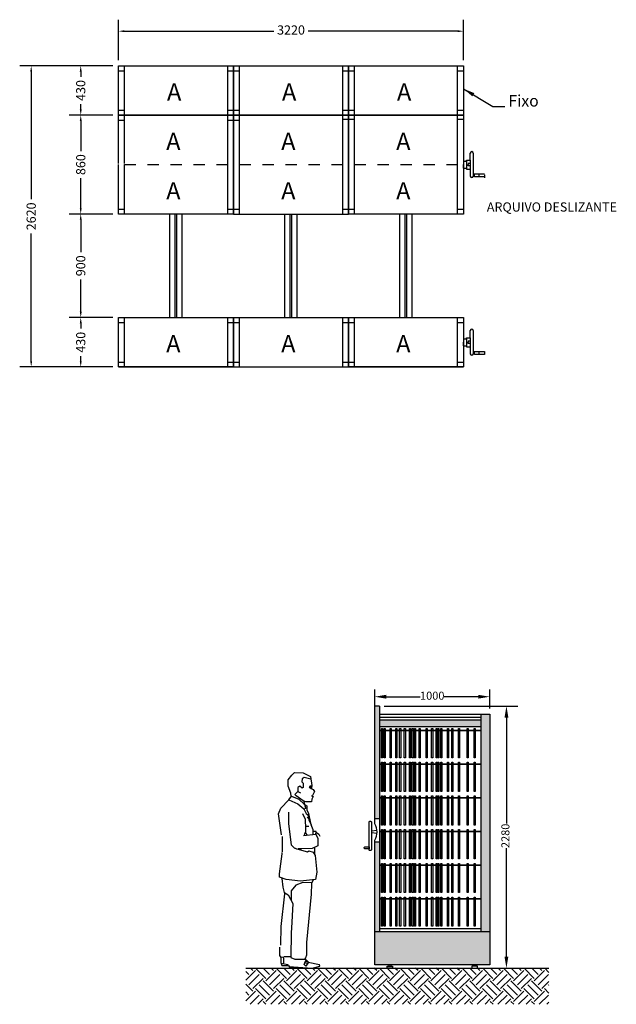
# Model space of a CAD drawing. Units: millimetres. Extents: x 216 to 399, y 44 to 110.
# Drawn here: x 394 to 399, y 53 to 62 of the extents above; entities that cross this region are included whole.
import ezdxf
from ezdxf.enums import TextEntityAlignment as Align

# ---------------------------------------------------------------- set-up
doc = ezdxf.new("R2010")
doc.units = ezdxf.units.MM
doc.header["$LTSCALE"] = 0.1
doc.linetypes.add('HIDDEN', pattern=[0.375, 0.25, -0.125])
for name, color, linetype in [('8', 9, 'Continuous'), ('ARQ-BASE 3 ANDAR', 8, 'Continuous'), ('arq-paredes', 4, 'Continuous'), ('BASE', 8, 'Continuous'), ('divisórias', 2, 'Continuous'), ('LAYOUT-IMPORTAÇÃO', 10, 'Continuous'), ('MET_SUP_CONTORNO', 160, 'Continuous')]:
    doc.layers.add(name, color=color, linetype=linetype)
doc.styles.add('Arial', font='arial.ttf')
doc.dimstyles.new('COTAS', dxfattribs={"dimtxt": 0.2, "dimasz": 0.1, "dimexe": 0.1, "dimexo": 0.05, "dimgap": 0.03, "dimtad": 0, "dimzin": 0, "dimdsep": 46, "dimtxsty": 'Arial', "dimblk": 'ARCHTICK', "dimcen": 0.05, "dimclrd": 256, "dimclre": 256, "dimclrt": 256, "dimadec": 0, "dimazin": 0, "dimtfac": 1, "dimtofl": 0, "dimtmove": 0, "dimatfit": 3, "dimfxl": 0, "dimtolj": 1, "dimtzin": 0, "dimarcsym": 0})
doc.dimstyles.new('ESC 1-10', dxfattribs={"dimtxt": 0.08, "dimasz": 0.05, "dimexe": 0.1, "dimexo": 0.05, "dimgap": 0.03, "dimtad": 0, "dimdec": 0, "dimlfac": 1000, "dimzin": 0, "dimdsep": 46, "dimtxsty": 'Arial', "dimcen": 0.05, "dimclrd": 256, "dimclre": 256, "dimclrt": 256, "dimadec": 0, "dimazin": 0, "dimtfac": 1, "dimtdec": 0, "dimtofl": 0, "dimtmove": 0, "dimatfit": 3, "dimfxl": 0, "dimtolj": 1, "dimtzin": 0, "dimarcsym": 0})

# ---------------------------------------------------------------- blocks, each defined once
blk = doc.blocks.new('_ArchTick')
at = {"color": 0, "linetype": 'ByBlock', "const_width": 0.15}
blk.add_lwpolyline([(-0.5, -0.5), (0.5, 0.5)], dxfattribs=at)
blk = doc.blocks.new('*D23')
at = {"linetype": 'ByBlock', "lineweight": -2}
for p, q in [((394.4809, 61.6101), (393.6712, 61.6101)), ((393.7712, 61.5601), (393.7712, 60.4501)), ((393.7712, 59.0401), (393.7712, 60.1501)), ((394.4809, 58.9901), (393.6712, 58.9901))]:
    blk.add_line(p, q, dxfattribs=at)
at = {"linetype": 'ByBlock'}
for points in [[(393.7628, 61.5601), (393.7795, 61.5601), (393.7712, 61.6101)], [(393.7628, 59.0401), (393.7795, 59.0401), (393.7712, 58.9901)]]:
    blk.add_solid(points, dxfattribs=at)
at = {"layer": 'Defpoints', "color": 0, "linetype": 'ByBlock'}
for p in [(394.5309, 61.6101), (393.7712, 58.9901), (394.5309, 58.9901)]:
    blk.add_point(p, dxfattribs=at)
at = {"linetype": 'ByBlock', "insert": (393.7712, 60.3001), "char_height": 0.08, "attachment_point": 5, "rotation": 90, "style": 'Arial'}
blk.add_mtext('\\A1;2620', dxfattribs=at)
blk = doc.blocks.new('*D24')
at = {"linetype": 'ByBlock', "lineweight": -2}
for p, q in [((394.4809, 59.4201), (394.102, 59.4201)), ((394.202, 59.3701), (394.202, 59.325)), ((394.202, 59.0401), (394.202, 59.0853)), ((394.4809, 58.9901), (394.102, 58.9901))]:
    blk.add_line(p, q, dxfattribs=at)
at = {"linetype": 'ByBlock'}
for points in [[(394.1937, 59.3701), (394.2104, 59.3701), (394.202, 59.4201)], [(394.1937, 59.0401), (394.2104, 59.0401), (394.202, 58.9901)]]:
    blk.add_solid(points, dxfattribs=at)
at = {"layer": 'Defpoints', "color": 0, "linetype": 'ByBlock'}
for p in [(394.202, 59.4201), (394.5309, 59.4201), (394.5309, 58.9901)]:
    blk.add_point(p, dxfattribs=at)
at = {"linetype": 'ByBlock', "insert": (394.202, 59.2051), "char_height": 0.08, "attachment_point": 5, "rotation": 90, "style": 'Arial'}
blk.add_mtext('\\A1;430', dxfattribs=at)
blk = doc.blocks.new('*D25')
at = {"linetype": 'ByBlock', "lineweight": -2}
for p, q in [((394.4809, 60.3201), (394.102, 60.3201)), ((394.202, 60.2701), (394.202, 59.9884)), ((394.202, 59.4701), (394.202, 59.7519)), ((394.4809, 59.4201), (394.102, 59.4201))]:
    blk.add_line(p, q, dxfattribs=at)
at = {"linetype": 'ByBlock'}
for points in [[(394.1937, 60.2701), (394.2104, 60.2701), (394.202, 60.3201)], [(394.1937, 59.4701), (394.2104, 59.4701), (394.202, 59.4201)]]:
    blk.add_solid(points, dxfattribs=at)
at = {"layer": 'Defpoints', "color": 0, "linetype": 'ByBlock'}
for p in [(394.202, 60.3201), (394.5309, 60.3201), (394.5309, 59.4201)]:
    blk.add_point(p, dxfattribs=at)
at = {"linetype": 'ByBlock', "insert": (394.202, 59.8701), "char_height": 0.08, "attachment_point": 5, "rotation": 90, "style": 'Arial'}
blk.add_mtext('\\A1;900', dxfattribs=at)
blk = doc.blocks.new('*D26')
at = {"linetype": 'ByBlock', "lineweight": -2}
for p, q in [((394.4809, 61.1801), (394.102, 61.1801)), ((394.202, 61.1301), (394.202, 60.8684)), ((394.202, 60.3701), (394.202, 60.6318)), ((394.4809, 60.3201), (394.102, 60.3201))]:
    blk.add_line(p, q, dxfattribs=at)
at = {"linetype": 'ByBlock'}
for points in [[(394.1937, 61.1301), (394.2104, 61.1301), (394.202, 61.1801)], [(394.1937, 60.3701), (394.2104, 60.3701), (394.202, 60.3201)]]:
    blk.add_solid(points, dxfattribs=at)
at = {"layer": 'Defpoints', "color": 0, "linetype": 'ByBlock'}
for p in [(394.202, 61.1801), (394.5309, 61.1801), (394.5309, 60.3201)]:
    blk.add_point(p, dxfattribs=at)
at = {"linetype": 'ByBlock', "insert": (394.202, 60.7501), "char_height": 0.08, "attachment_point": 5, "rotation": 90, "style": 'Arial'}
blk.add_mtext('\\A1;860', dxfattribs=at)
blk = doc.blocks.new('*D27')
at = {"linetype": 'ByBlock', "lineweight": -2}
for p, q in [((394.4809, 61.6101), (394.102, 61.6101)), ((394.202, 61.5601), (394.202, 61.515)), ((394.202, 61.2301), (394.202, 61.2753)), ((394.4809, 61.1801), (394.102, 61.1801))]:
    blk.add_line(p, q, dxfattribs=at)
at = {"linetype": 'ByBlock'}
for points in [[(394.1937, 61.5601), (394.2104, 61.5601), (394.202, 61.6101)], [(394.1937, 61.2301), (394.2104, 61.2301), (394.202, 61.1801)]]:
    blk.add_solid(points, dxfattribs=at)
at = {"layer": 'Defpoints', "color": 0, "linetype": 'ByBlock'}
for p in [(394.202, 61.6101), (394.5309, 61.6101), (394.5309, 61.1801)]:
    blk.add_point(p, dxfattribs=at)
at = {"linetype": 'ByBlock', "insert": (394.202, 61.3951), "char_height": 0.08, "attachment_point": 5, "rotation": 90, "style": 'Arial'}
blk.add_mtext('\\A1;430', dxfattribs=at)

msp = doc.modelspace()

# ---------------------------------------------------------------- hatches: boundary and pattern name
h = msp.add_hatch(color=42)
h.paths.add_polyline_path([(397.7592, 55.9703), (397.6824, 55.9703), (397.6824, 54.0807), (397.7592, 54.0807)])
h.paths.add_polyline_path([(397.6824, 55.9199), (396.8011, 55.9199), (396.8011, 55.8633), (397.6824, 55.8633)])
h.paths.add_polyline_path([(397.7592, 54.0807), (396.7592, 54.0807), (396.7592, 53.7902), (397.7592, 53.7902)])
h.paths.add_polyline_path([(396.8011, 54.8586), (396.7592, 54.8586), (396.7592, 54.0807), (396.8011, 54.0807)])
h.paths.add_polyline_path([(396.8011, 56.041), (396.7592, 56.041), (396.7592, 56.0203), (396.7592, 55.0614), (396.8011, 55.0614)])
h = msp.add_hatch()
h.set_pattern_fill('EARTH', color=256, scale=0.02, angle=45, style=0)
h.set_pattern_definition([(45, (-374.08887, -347.65537), (1e-17, 0.179605122), [0.127, -0.127]), (45, (-374.12255, -347.6217), (1e-17, 0.179605122), [0.127, -0.127]), (45, (-374.15623, -347.58802), (1e-17, 0.179605122), [0.127, -0.127]), (135, (-374.15623, -347.56557), (-0.179605122, 1e-17), [0.127, -0.127]), (135, (-374.12255, -347.5319), (-0.179605122, 1e-17), [0.127, -0.127]), (135, (-374.08887, -347.49822), (-0.179605122, 1e-17), [0.127, -0.127])])
h.paths.add_polyline_path([(398.2744, 53.761), (396.2135, 53.761), (396.2135, 53.761), (396.2135, 53.761), (395.6379, 53.761), (395.6379, 53.4465), (398.2744, 53.4465)])

# ---------------------------------------------------------------- linework, layer by layer
at = {"linetype": 'ByBlock'}
for p, q in [((394.5309, 61.6601), (394.5309, 62.0108)), ((397.5309, 61.6601), (397.5309, 62.0108)), ((394.5809, 61.9108), (395.8816, 61.9108)), ((397.4809, 61.9108), (396.1802, 61.9108))]:
    msp.add_line(p, q, dxfattribs=at)
for p, q in [((396.7592, 56.0203), (396.7592, 56.1841)), ((397.7592, 56.0203), (397.7592, 56.1841)), ((396.8592, 56.1218), (397.1553, 56.1218)), ((397.6592, 56.1218), (397.3632, 56.1218)), ((396.8414, 56.041), (398.0043, 56.041)), ((397.9043, 55.941), (397.9043, 55.0194)), ((397.9043, 53.861), (397.9043, 54.8043)), ((396.1805, 53.8117), (396.2781, 53.7939)), ((397.784, 53.761), (398.0043, 53.761))]:
    msp.add_line(p, q)
for points in [[(394.5809, 61.9191), (394.5809, 61.9024), (394.5309, 61.9108)], [(397.4809, 61.9191), (397.4809, 61.9024), (397.5309, 61.9108)]]:
    msp.add_solid(points, dxfattribs=at)
for points in [[(396.8592, 56.1385), (396.8592, 56.1052), (396.7592, 56.1218)], [(397.6592, 56.1385), (397.6592, 56.1052), (397.7592, 56.1218)], [(397.8877, 55.941), (397.921, 55.941), (397.9043, 56.041)], [(397.8877, 53.861), (397.921, 53.861), (397.9043, 53.761)]]:
    msp.add_solid(points)
at = {"layer": '8', "linetype": 'Continuous'}
for points in [[(396.0327, 55.2564), (396.0302, 55.2816), (396.0056, 55.3433), (396.0062, 55.3991), (396.0373, 55.4407), (396.0599, 55.4615), (396.1353, 55.4607), (396.1992, 55.428), (396.2124, 55.3496), (396.2094, 55.3273)], [(396.0327, 55.2564), (396.0302, 55.2816), (396.0056, 55.3433), (396.0062, 55.3991), (396.0373, 55.4407), (396.0599, 55.4615), (396.1353, 55.4607), (396.1992, 55.428), (396.2124, 55.3496), (396.2094, 55.3273)], [(396.0327, 55.2564), (396.0302, 55.2816), (396.0056, 55.3433), (396.0062, 55.3991), (396.0373, 55.4407), (396.0599, 55.4615), (396.1353, 55.4607), (396.1992, 55.428), (396.2124, 55.3496), (396.2094, 55.3273)], [(396.0327, 55.2564), (396.0302, 55.2816), (396.0056, 55.3433), (396.0062, 55.3991), (396.0373, 55.4407), (396.0599, 55.4615), (396.1353, 55.4607), (396.1992, 55.428), (396.2124, 55.3496), (396.2094, 55.3273)], [(396.0327, 55.2564), (396.0302, 55.2816), (396.0056, 55.3433), (396.0062, 55.3991), (396.0373, 55.4407), (396.0599, 55.4615), (396.1353, 55.4607), (396.1992, 55.428), (396.2124, 55.3496), (396.2094, 55.3273)], [(396.2018, 55.4056), (396.1461, 55.4201), (396.1264, 55.4091), (396.1261, 55.3812), (396.1358, 55.3699), (396.1354, 55.3336), (396.1284, 55.3253), (396.1062, 55.3451), (396.0907, 55.3312), (396.0904, 55.2977)], [(396.2018, 55.4056), (396.1461, 55.4201), (396.1264, 55.4091), (396.1261, 55.3812), (396.1358, 55.3699), (396.1354, 55.3336), (396.1284, 55.3253), (396.1062, 55.3451), (396.0907, 55.3312), (396.0904, 55.2977)], [(396.2018, 55.4056), (396.1461, 55.4201), (396.1264, 55.4091), (396.1261, 55.3812), (396.1358, 55.3699), (396.1354, 55.3336), (396.1284, 55.3253), (396.1062, 55.3451), (396.0907, 55.3312), (396.0904, 55.2977)], [(396.2067, 55.3357), (396.1899, 55.3359), (396.2066, 55.3245), (396.2233, 55.316), (396.2343, 55.2963), (396.2257, 55.2796), (396.2172, 55.263)], [(396.2067, 55.3357), (396.1899, 55.3359), (396.2066, 55.3245), (396.2233, 55.316), (396.2343, 55.2963), (396.2257, 55.2796), (396.2172, 55.263)], [(396.2067, 55.3357), (396.1899, 55.3359), (396.2066, 55.3245), (396.2233, 55.316), (396.2343, 55.2963), (396.2257, 55.2796), (396.2172, 55.263)], [(396.2067, 55.3357), (396.1899, 55.3359), (396.2066, 55.3245), (396.2233, 55.316), (396.2343, 55.2963), (396.2257, 55.2796), (396.2172, 55.263)], [(396.2096, 55.3468), (396.1956, 55.3442), (396.1956, 55.3386)], [(396.2096, 55.3468), (396.1956, 55.3442), (396.1956, 55.3386)], [(396.2096, 55.3468), (396.1956, 55.3442), (396.1956, 55.3386)], [(396.0129, 55.2259), (396.0355, 55.2564), (396.0995, 55.2306), (396.1466, 55.1882), (396.1688, 55.174), (396.1684, 55.1349)], [(396.0129, 55.2259), (396.0355, 55.2564), (396.0995, 55.2306), (396.1466, 55.1882), (396.1688, 55.174), (396.1684, 55.1349)], [(396.0129, 55.2259), (396.0355, 55.2564), (396.0995, 55.2306), (396.1466, 55.1882), (396.1688, 55.174), (396.1684, 55.1349)], [(396.0129, 55.2259), (396.0355, 55.2564), (396.0995, 55.2306), (396.1466, 55.1882), (396.1688, 55.174), (396.1684, 55.1349)], [(396.2088, 55.263), (396.2227, 55.2545), (396.2112, 55.2295), (396.2082, 55.2086), (396.1608, 55.209), (396.1357, 55.2163), (396.0746, 55.2588), (396.0636, 55.2701), (396.089, 55.2977), (396.114, 55.2863)], [(396.2088, 55.263), (396.2227, 55.2545), (396.2112, 55.2295), (396.2082, 55.2086), (396.1608, 55.209), (396.1357, 55.2163), (396.0746, 55.2588), (396.0636, 55.2701), (396.089, 55.2977), (396.114, 55.2863)], [(396.2088, 55.263), (396.2227, 55.2545), (396.2112, 55.2295), (396.2082, 55.2086), (396.1608, 55.209), (396.1357, 55.2163), (396.0746, 55.2588), (396.0636, 55.2701), (396.089, 55.2977), (396.114, 55.2863)], [(396.2088, 55.263), (396.2227, 55.2545), (396.2112, 55.2295), (396.2082, 55.2086), (396.1608, 55.209), (396.1357, 55.2163), (396.0746, 55.2588), (396.0636, 55.2701), (396.089, 55.2977), (396.114, 55.2863)], [(395.9484, 54.9192), (395.9223, 55.1038), (395.9423, 55.1539), (396.0129, 55.2259), (396.0907, 55.1888), (396.1434, 55.1463), (396.163, 55.1517), (396.1685, 55.1489)], [(395.9484, 54.9192), (395.9223, 55.1038), (395.9423, 55.1539), (396.0129, 55.2259), (396.0907, 55.1888), (396.1434, 55.1463), (396.163, 55.1517), (396.1685, 55.1489)], [(395.9484, 54.9192), (395.9223, 55.1038), (395.9423, 55.1539), (396.0129, 55.2259), (396.0907, 55.1888), (396.1434, 55.1463), (396.163, 55.1517), (396.1685, 55.1489)], [(395.9484, 54.9192), (395.9223, 55.1038), (395.9423, 55.1539), (396.0129, 55.2259), (396.0907, 55.1888), (396.1434, 55.1463), (396.163, 55.1517), (396.1685, 55.1489)], [(395.9484, 54.9192), (395.9223, 55.1038), (395.9423, 55.1539), (396.0129, 55.2259), (396.0907, 55.1888), (396.1434, 55.1463), (396.163, 55.1517), (396.1685, 55.1489)], [(395.9484, 54.9192), (395.9223, 55.1038), (395.9423, 55.1539), (396.0129, 55.2259), (396.0907, 55.1888), (396.1434, 55.1463), (396.163, 55.1517), (396.1685, 55.1489)], [(395.9484, 54.9192), (395.9223, 55.1038), (395.9423, 55.1539), (396.0129, 55.2259), (396.0907, 55.1888), (396.1434, 55.1463), (396.163, 55.1517), (396.1685, 55.1489)], [(395.9484, 54.9192), (395.9223, 55.1038), (395.9423, 55.1539), (396.0129, 55.2259), (396.0907, 55.1888), (396.1434, 55.1463), (396.163, 55.1517), (396.1685, 55.1489)], [(395.9484, 54.9192), (395.9223, 55.1038), (395.9423, 55.1539), (396.0129, 55.2259), (396.0907, 55.1888), (396.1434, 55.1463), (396.163, 55.1517), (396.1685, 55.1489)], [(395.9484, 54.9192), (395.9223, 55.1038), (395.9423, 55.1539), (396.0129, 55.2259), (396.0907, 55.1888), (396.1434, 55.1463), (396.163, 55.1517), (396.1685, 55.1489)], [(396.1412, 55.2106), (396.152, 55.1742), (396.1574, 55.1546)], [(396.1412, 55.2106), (396.152, 55.1742), (396.1574, 55.1546)], [(396.0104, 55.1169), (396.0094, 55.0164), (396.0313, 54.8345), (396.059, 54.8063), (396.0785, 54.7978)], [(396.1318, 55.1073), (396.1551, 55.0568), (396.1563, 54.973), (396.156, 54.9339), (396.1718, 54.917)], [(396.1318, 55.1073), (396.1551, 55.0568), (396.1563, 54.973), (396.156, 54.9339), (396.1718, 54.917)], [(396.1434, 55.1463), (396.1625, 55.107), (396.1764, 55.0957)], [(396.1434, 55.1463), (396.1625, 55.107), (396.1764, 55.0957)], [(396.1684, 55.1377), (396.1821, 55.1068), (396.1791, 55.0845), (396.1817, 55.0705), (396.1761, 55.0678)], [(396.1684, 55.1377), (396.1821, 55.1068), (396.1791, 55.0845), (396.1817, 55.0705), (396.1761, 55.0678)], [(396.1684, 55.1377), (396.1821, 55.1068), (396.1791, 55.0845), (396.1817, 55.0705), (396.1761, 55.0678)], [(396.1684, 55.1377), (396.1821, 55.1068), (396.1791, 55.0845), (396.1817, 55.0705), (396.1761, 55.0678)], [(396.1684, 55.1377), (396.1821, 55.1068), (396.1791, 55.0845), (396.1817, 55.0705), (396.1761, 55.0678)], [(396.1684, 55.1377), (396.1821, 55.1068), (396.1791, 55.0845), (396.1817, 55.0705), (396.1761, 55.0678)], [(396.1684, 55.1377), (396.1821, 55.1068), (396.1791, 55.0845), (396.1817, 55.0705), (396.1761, 55.0678)], [(396.1684, 55.1377), (396.1821, 55.1068), (396.1791, 55.0845), (396.1817, 55.0705), (396.1761, 55.0678)], [(396.1684, 55.1377), (396.1821, 55.1068), (396.1791, 55.0845), (396.1817, 55.0705), (396.1761, 55.0678)], [(396.1684, 55.1377), (396.1821, 55.1068), (396.1791, 55.0845), (396.1817, 55.0705), (396.1761, 55.0678)], [(396.1684, 55.1377), (396.1821, 55.1068), (396.1791, 55.0845), (396.1817, 55.0705), (396.1761, 55.0678)], [(396.1684, 55.1377), (396.1821, 55.1068), (396.1791, 55.0845), (396.1817, 55.0705), (396.1761, 55.0678)], [(396.1684, 55.1377), (396.1821, 55.1068), (396.1791, 55.0845), (396.1817, 55.0705), (396.1761, 55.0678)], [(396.1684, 55.1377), (396.1821, 55.1068), (396.1791, 55.0845), (396.1817, 55.0705), (396.1761, 55.0678)], [(396.1684, 55.1377), (396.1821, 55.1068), (396.1791, 55.0845), (396.1817, 55.0705), (396.1761, 55.0678)], [(396.1684, 55.1377), (396.1821, 55.1068), (396.1791, 55.0845), (396.1817, 55.0705), (396.1761, 55.0678)], [(396.1684, 55.1377), (396.1821, 55.1068), (396.1791, 55.0845), (396.1817, 55.0705), (396.1761, 55.0678)], [(396.1684, 55.1377), (396.1821, 55.1068), (396.1791, 55.0845), (396.1817, 55.0705), (396.1761, 55.0678)], [(396.1684, 55.1377), (396.1821, 55.1068), (396.1791, 55.0845), (396.1817, 55.0705), (396.1761, 55.0678)], [(396.1684, 55.1377), (396.1821, 55.1068), (396.1791, 55.0845), (396.1817, 55.0705), (396.1761, 55.0678)], [(396.1684, 55.1377), (396.1821, 55.1068), (396.1791, 55.0845), (396.1817, 55.0705), (396.1761, 55.0678)], [(396.1684, 55.1377), (396.1821, 55.1068), (396.1791, 55.0845), (396.1817, 55.0705), (396.1761, 55.0678)], [(396.1684, 55.1377), (396.1821, 55.1068), (396.1791, 55.0845), (396.1817, 55.0705), (396.1761, 55.0678)], [(396.1684, 55.1377), (396.1821, 55.1068), (396.1791, 55.0845), (396.1817, 55.0705), (396.1761, 55.0678)], [(396.1684, 55.1377), (396.1821, 55.1068), (396.1791, 55.0845), (396.1817, 55.0705), (396.1761, 55.0678)], [(396.1684, 55.1377), (396.1821, 55.1068), (396.1791, 55.0845), (396.1817, 55.0705), (396.1761, 55.0678)], [(396.1684, 55.1377), (396.1821, 55.1068), (396.1791, 55.0845), (396.1817, 55.0705), (396.1761, 55.0678)], [(396.1684, 55.1377), (396.1821, 55.1068), (396.1791, 55.0845), (396.1817, 55.0705), (396.1761, 55.0678)], [(396.1684, 55.1377), (396.1821, 55.1068), (396.1791, 55.0845), (396.1817, 55.0705), (396.1761, 55.0678)], [(396.1684, 55.1377), (396.1821, 55.1068), (396.1791, 55.0845), (396.1817, 55.0705), (396.1761, 55.0678)], [(396.1706, 55.0734), (396.1844, 55.0593)], [(396.1706, 55.0734), (396.1844, 55.0593)], [(396.1706, 55.0734), (396.1844, 55.0593)], [(396.1706, 55.0734), (396.1844, 55.0593)], [(396.1821, 55.1068), (396.2008, 55.0228)], [(396.1821, 55.1068), (396.2008, 55.0228)], [(396.1901, 55.0705), (396.1871, 55.0509), (396.2063, 55.0088)], [(396.1901, 55.0705), (396.1871, 55.0509), (396.2063, 55.0088)], [(396.1587, 54.9967), (396.1866, 54.9964)], [(396.1587, 54.9967), (396.1866, 54.9964)], [(396.2035, 55.0116), (396.2212, 54.9668), (396.2208, 54.9277)], [(395.9552, 54.9051), (395.9539, 54.7738)], [(395.9552, 54.9051), (395.9539, 54.7738)], [(395.9552, 54.9051), (395.9539, 54.7738)], [(395.9552, 54.9051), (395.9539, 54.7738)], [(396.1383, 54.9145), (396.2474, 54.9274), (396.2652, 54.8881), (396.2645, 54.8239), (396.2154, 54.8006), (396.126, 54.798), (396.0925, 54.7983)], [(396.1553, 54.9395), (396.1468, 54.9284), (396.1439, 54.9173)], [(396.1553, 54.9395), (396.1468, 54.9284), (396.1439, 54.9173)], [(396.1553, 54.9395), (396.1468, 54.9284), (396.1439, 54.9173)], [(396.2474, 54.9274), (396.2504, 54.9483), (396.2224, 54.9486)], [(396.2474, 54.9274), (396.2504, 54.9483), (396.2224, 54.9486)], [(396.2474, 54.9274), (396.2504, 54.9483), (396.2224, 54.9486)], [(396.2474, 54.9274), (396.2504, 54.9483), (396.2224, 54.9486)], [(396.2474, 54.9274), (396.2504, 54.9483), (396.2224, 54.9486)], [(396.2531, 54.9413), (396.2725, 54.9272), (396.2807, 54.9103)], [(396.059, 54.8063), (396.0813, 54.7977), (396.1732, 54.7717), (396.1845, 54.7828), (396.2235, 54.7684), (396.24, 54.7403), (396.2553, 54.5949), (396.2435, 54.5335), (396.112, 54.5181), (395.9893, 54.5332), (395.9294, 54.5534), (395.9297, 54.5813), (395.9551, 54.7543), (395.9552, 54.7655)], [(396.059, 54.8063), (396.0813, 54.7977), (396.1732, 54.7717), (396.1845, 54.7828), (396.2235, 54.7684), (396.24, 54.7403), (396.2553, 54.5949), (396.2435, 54.5335), (396.112, 54.5181), (395.9893, 54.5332), (395.9294, 54.5534), (395.9297, 54.5813), (395.9551, 54.7543), (395.9552, 54.7655)], [(396.235, 54.8074), (396.2345, 54.7543)], [(395.9502, 54.542), (395.9607, 54.4665), (395.9741, 54.4077), (395.9419, 54.123), (395.9403, 53.9621)], [(396.2097, 54.5045), (396.1343, 54.5053), (396.0726, 54.4821), (396.033, 54.4322), (396.0322, 54.354)], [(396.2239, 54.5281), (396.2082, 54.4976), (396.2073, 54.4054), (396.1668, 53.985), (396.1657, 53.8733), (396.1557, 53.851), (396.15, 53.8427)], [(396.2239, 54.5281), (396.2082, 54.4976), (396.2073, 54.4054), (396.1668, 53.985), (396.1657, 53.8733), (396.1557, 53.851), (396.15, 53.8427)], [(395.9769, 54.416), (396.0047, 54.399), (396.0459, 54.3231), (396.0354, 54.1081), (396.0322, 54.0701), (396.03, 53.8523), (396.0634, 53.8394), (396.1528, 53.8385), (396.1583, 53.8342)], [(395.9769, 54.416), (396.0047, 54.399), (396.0459, 54.3231), (396.0354, 54.1081), (396.0322, 54.0701), (396.03, 53.8523), (396.0634, 53.8394), (396.1528, 53.8385), (396.1583, 53.8342)], [(395.9769, 54.416), (396.0047, 54.399), (396.0459, 54.3231), (396.0354, 54.1081), (396.0322, 54.0701), (396.03, 53.8523), (396.0634, 53.8394), (396.1528, 53.8385), (396.1583, 53.8342)], [(395.9769, 54.416), (396.0047, 54.399), (396.0459, 54.3231), (396.0354, 54.1081), (396.0322, 54.0701), (396.03, 53.8523), (396.0634, 53.8394), (396.1528, 53.8385), (396.1583, 53.8342)], [(395.9317, 53.9426), (395.931, 53.87), (395.942, 53.8531), (395.9416, 53.8112), (395.9511, 53.7846), (396.0098, 53.784), (396.0208, 53.7657), (396.099, 53.765), (396.099, 53.7678)], [(395.9317, 53.9426), (395.931, 53.87), (395.942, 53.8531), (395.9416, 53.8112), (395.9511, 53.7846), (396.0098, 53.784), (396.0208, 53.7657), (396.099, 53.765), (396.099, 53.7678)], [(395.9317, 53.9426), (395.931, 53.87), (395.942, 53.8531), (395.9416, 53.8112), (395.9511, 53.7846), (396.0098, 53.784), (396.0208, 53.7657), (396.099, 53.765), (396.099, 53.7678)], [(395.9317, 53.9426), (395.931, 53.87), (395.942, 53.8531), (395.9416, 53.8112), (395.9511, 53.7846), (396.0098, 53.784), (396.0208, 53.7657), (396.099, 53.765), (396.099, 53.7678)], [(395.9429, 53.8056), (396.0043, 53.7938), (396.0042, 53.7855)], [(395.9434, 53.8559), (395.963, 53.8585), (395.9656, 53.8389), (395.9653, 53.8054)], [(396.0245, 53.8593), (395.9742, 53.8598), (395.9714, 53.8584)], [(396.0245, 53.8593), (395.9742, 53.8598), (395.9714, 53.8584)], [(396.0245, 53.8593), (395.9742, 53.8598), (395.9714, 53.8584)], [(396.0245, 53.8593), (395.9742, 53.8598), (395.9714, 53.8584)], [(396.0245, 53.8593), (395.9742, 53.8598), (395.9714, 53.8584)], [(396.0245, 53.8593), (395.9742, 53.8598), (395.9714, 53.8584)], [(396.0125, 53.7742), (396.2135, 53.761), (396.2807, 53.7771), (396.2781, 53.7939)], [(396.0125, 53.7742), (396.2135, 53.761), (396.2807, 53.7771), (396.2781, 53.7939)], [(396.0125, 53.7742), (396.2135, 53.761), (396.2807, 53.7771), (396.2781, 53.7939)], [(396.0125, 53.7742), (396.2135, 53.761), (396.2807, 53.7771), (396.2781, 53.7939)], [(396.0125, 53.7742), (396.2135, 53.761), (396.2807, 53.7771), (396.2781, 53.7939)], [(396.1805, 53.8117), (396.1582, 53.823), (396.1639, 53.8342), (396.1833, 53.8144), (396.1606, 53.7783), (396.144, 53.7925), (396.1582, 53.8203)], [(396.1805, 53.8117), (396.1582, 53.823), (396.1639, 53.8342), (396.1833, 53.8144), (396.1606, 53.7783), (396.144, 53.7925), (396.1582, 53.8203)], [(396.1525, 53.8091), (396.1748, 53.8005)], [(396.1525, 53.8091), (396.1748, 53.8005)], [(396.1525, 53.8091), (396.1748, 53.8005)], [(396.1525, 53.8091), (396.1748, 53.8005)], [(396.1525, 53.8091), (396.1748, 53.8005)]]:
    msp.add_lwpolyline(points, dxfattribs=at)
at = {"layer": 'arq-paredes'}
for p, q in [((394.5309, 61.1801), (394.5309, 61.6101)), ((394.5309, 61.6101), (395.5309, 61.6101)), ((394.5817, 61.1801), (394.5817, 61.6101)), ((395.4802, 61.1801), (395.4802, 61.6101)), ((395.5309, 61.6101), (395.5309, 61.1801)), ((395.5309, 61.1801), (395.5309, 61.6101)), ((395.5309, 61.6101), (396.5309, 61.6101)), ((395.5817, 61.1801), (395.5817, 61.6101)), ((396.4802, 61.1801), (396.4802, 61.6101)), ((396.5309, 61.6101), (396.5309, 61.1801)), ((396.5309, 61.1801), (396.5309, 61.6101)), ((396.5309, 61.6101), (397.5309, 61.6101)), ((396.5817, 61.1801), (396.5817, 61.6101)), ((397.4802, 61.1801), (397.4802, 61.6101)), ((397.5309, 61.6101), (397.5309, 61.1801)), ((394.5309, 61.5672), (394.5817, 61.5672)), ((395.4802, 61.5672), (395.5309, 61.5672)), ((395.5309, 61.5672), (395.5817, 61.5672)), ((396.4802, 61.5672), (396.5309, 61.5672)), ((396.5309, 61.5672), (396.5817, 61.5672)), ((397.4802, 61.5672), (397.5309, 61.5672)), ((394.5309, 61.2231), (394.5817, 61.2231)), ((395.5309, 61.1801), (394.5309, 61.1801)), ((394.5309, 60.7586), (394.5309, 61.1801)), ((394.5309, 61.1801), (395.5309, 61.1801)), ((397.5309, 61.1801), (394.5309, 61.1801)), ((394.5817, 60.7586), (394.5817, 61.1801)), ((395.4802, 61.2231), (395.5309, 61.2231)), ((395.4802, 60.7501), (395.4802, 61.1801)), ((395.5309, 61.2231), (395.5817, 61.2231)), ((395.5309, 61.1801), (396.5309, 61.1801)), ((395.5309, 61.1801), (395.5309, 60.7501)), ((395.5309, 60.7501), (395.5309, 61.1801)), ((395.5309, 61.1801), (396.5309, 61.1801)), ((395.5817, 60.7501), (395.5817, 61.1801)), ((396.4802, 61.2231), (396.5309, 61.2231)), ((396.4802, 60.7501), (396.4802, 61.1801)), ((396.5309, 61.2231), (396.5817, 61.2231)), ((397.5309, 61.1801), (396.5309, 61.1801)), ((396.5309, 61.1801), (396.5309, 60.7501)), ((396.5309, 60.7501), (396.5309, 61.1801)), ((396.5309, 61.1801), (397.5309, 61.1801)), ((396.5817, 60.7501), (396.5817, 61.1801)), ((397.4802, 61.2231), (397.5309, 61.2231)), ((397.4802, 60.7501), (397.4802, 61.1801)), ((397.5309, 61.1801), (397.5309, 60.7501)), ((394.5309, 61.1372), (394.5817, 61.1372)), ((395.4802, 61.1372), (395.5309, 61.1372)), ((395.5309, 61.1372), (395.5817, 61.1372)), ((396.4802, 61.1457), (396.5309, 61.1457)), ((396.5309, 61.1457), (396.5817, 61.1457)), ((397.4802, 61.1457), (397.5309, 61.1457)), ((397.5902, 60.7895), (397.5902, 60.8509)), ((397.6151, 60.8509), (397.6151, 60.6493)), ((394.5309, 60.3201), (394.5309, 60.7501)), ((394.5817, 60.3201), (394.5817, 60.7501)), ((395.4802, 60.3201), (395.4802, 60.7501)), ((395.5309, 60.7501), (395.5309, 60.3201)), ((395.5309, 60.3201), (395.5309, 60.7501)), ((395.5817, 60.3201), (395.5817, 60.7501)), ((396.4802, 60.3201), (396.4802, 60.7501)), ((396.5309, 60.7501), (396.5309, 60.3201)), ((396.5309, 60.3201), (396.5309, 60.7501)), ((396.5817, 60.3201), (396.5817, 60.7501)), ((397.4802, 60.3201), (397.4802, 60.7501)), ((397.5309, 60.7805), (397.5571, 60.7805)), ((397.5309, 60.7805), (397.5309, 60.7501)), ((397.5309, 60.7501), (397.5309, 60.3201)), ((397.5309, 60.7197), (397.5309, 60.7501)), ((397.5571, 60.7805), (397.5571, 60.7895)), ((397.5571, 60.7895), (397.5902, 60.7895)), ((397.5571, 60.7805), (397.5571, 60.7197)), ((397.5902, 60.7605), (397.5704, 60.7605)), ((397.5704, 60.7605), (397.5704, 60.7502)), ((397.5704, 60.7398), (397.5704, 60.7501)), ((397.5902, 60.7398), (397.5704, 60.7398)), ((397.5902, 60.7895), (397.5902, 60.7108)), ((397.5309, 60.7197), (397.5571, 60.7197)), ((397.5571, 60.7197), (397.5571, 60.7108)), ((397.5571, 60.7108), (397.5902, 60.7108)), ((397.5902, 60.7108), (397.5902, 60.6493)), ((397.6151, 60.6686), (397.7124, 60.6686)), ((397.6151, 60.6558), (397.6254, 60.6558)), ((397.6254, 60.6431), (397.6254, 60.6686)), ((397.7124, 60.6431), (397.6254, 60.6431)), ((397.6637, 60.6686), (397.6637, 60.6431)), ((397.7124, 60.6602), (397.7124, 60.6346)), ((394.5309, 60.3631), (394.5817, 60.3631)), ((395.5309, 60.3201), (394.5309, 60.3201)), ((394.9761, 59.4201), (394.9761, 60.3201)), ((395.0238, 59.4201), (395.0238, 60.3201)), ((395.0381, 59.4201), (395.0381, 60.3201)), ((395.0834, 59.4201), (395.0834, 60.3201)), ((395.4802, 60.3631), (395.5309, 60.3631)), ((395.5309, 60.3631), (395.5817, 60.3631)), ((395.5309, 60.3201), (396.5309, 60.3201)), ((395.9785, 59.4201), (395.9785, 60.3201)), ((396.0238, 59.4201), (396.0238, 60.3201)), ((396.0381, 59.4201), (396.0381, 60.3201)), ((396.0857, 59.4201), (396.0857, 60.3201)), ((396.4802, 60.3631), (396.5309, 60.3631)), ((396.5309, 60.3631), (396.5817, 60.3631)), ((397.5309, 60.3201), (396.5309, 60.3201)), ((396.9761, 59.4201), (396.9761, 60.3201)), ((397.0238, 59.4201), (397.0238, 60.3201)), ((397.0381, 59.4201), (397.0381, 60.3201)), ((397.0834, 59.4201), (397.0834, 60.3201)), ((397.4802, 60.3631), (397.5309, 60.3631)), ((394.5309, 58.9901), (394.5309, 59.4201)), ((394.5309, 59.4201), (395.5309, 59.4201)), ((394.5309, 59.3772), (394.5817, 59.3772)), ((394.5817, 58.9901), (394.5817, 59.4201)), ((395.4802, 58.9901), (395.4802, 59.4201)), ((395.4802, 59.3772), (395.5309, 59.3772)), ((395.5309, 59.4201), (395.5309, 58.9901)), ((395.5309, 58.9901), (395.5309, 59.4201)), ((395.5309, 59.4201), (396.5309, 59.4201)), ((395.5309, 59.3772), (395.5817, 59.3772)), ((395.5817, 58.9901), (395.5817, 59.4201)), ((396.4802, 58.9901), (396.4802, 59.4201)), ((396.4802, 59.3772), (396.5309, 59.3772)), ((396.5309, 59.4201), (396.5309, 58.9901)), ((396.5309, 58.9901), (396.5309, 59.4201)), ((396.5309, 59.4201), (397.5309, 59.4201)), ((396.5309, 59.3772), (396.5817, 59.3772)), ((396.5817, 58.9901), (396.5817, 59.4201)), ((397.4802, 58.9901), (397.4802, 59.4201)), ((397.4802, 59.3772), (397.5309, 59.3772)), ((397.5309, 59.4201), (397.5309, 58.9901)), ((397.5902, 59.2445), (397.5902, 59.3059)), ((397.6151, 59.3059), (397.6151, 59.1043)), ((397.5309, 59.2355), (397.5571, 59.2355)), ((397.5309, 59.2355), (397.5309, 59.2051)), ((397.5309, 59.1747), (397.5309, 59.2051)), ((397.5571, 59.2355), (397.5571, 59.2445)), ((397.5571, 59.2445), (397.5902, 59.2445)), ((397.5571, 59.2355), (397.5571, 59.1747)), ((397.5902, 59.2155), (397.5704, 59.2155)), ((397.5704, 59.2155), (397.5704, 59.2052)), ((397.5704, 59.1948), (397.5704, 59.2051)), ((397.5902, 59.1948), (397.5704, 59.1948)), ((397.5902, 59.2445), (397.5902, 59.1658)), ((397.5309, 59.1747), (397.5571, 59.1747)), ((397.5571, 59.1747), (397.5571, 59.1658)), ((397.5571, 59.1658), (397.5902, 59.1658)), ((397.5902, 59.1658), (397.5902, 59.1043)), ((397.6151, 59.1236), (397.7124, 59.1236)), ((397.6151, 59.1108), (397.6254, 59.1108)), ((397.6254, 59.0981), (397.6254, 59.1236)), ((397.7124, 59.0981), (397.6254, 59.0981)), ((397.6637, 59.1236), (397.6637, 59.0981)), ((397.7124, 59.1236), (397.7124, 59.0981)), ((394.5309, 59.0331), (394.5817, 59.0331)), ((395.4802, 59.0331), (395.5309, 59.0331)), ((395.5309, 59.0331), (395.5817, 59.0331)), ((396.4802, 59.0331), (396.5309, 59.0331)), ((396.5309, 59.0331), (396.5817, 59.0331)), ((397.4802, 59.0331), (397.5309, 59.0331)), ((395.5309, 58.9901), (394.5309, 58.9901)), ((394.5309, 58.9901), (395.5309, 58.9901)), ((395.5309, 58.9901), (396.5309, 58.9901)), ((395.5309, 58.9901), (396.5309, 58.9901)), ((397.5309, 58.9901), (396.5309, 58.9901)), ((396.5309, 58.9901), (397.5309, 58.9901))]:
    msp.add_line(p, q, dxfattribs=at)
at = {"layer": 'arq-paredes', "linetype": 'HIDDEN'}
msp.add_line((394.5817, 60.7501), (397.4802, 60.7501), dxfattribs=at)
at = {"layer": 'arq-paredes'}
for centre, start, end in [((397.6027, 60.8509), 0, 180), ((397.6027, 60.6493), 180, 0), ((397.6027, 59.3059), 0, 180), ((397.6027, 59.1043), 180, 0)]:
    msp.add_arc(centre, 0.0124, start, end, dxfattribs=at)
at = {"layer": 'BASE'}
for p, q in [((396.8011, 55.8323), (397.6824, 55.8323)), ((396.8011, 55.8277), (397.6824, 55.8277)), ((396.8011, 55.5394), (397.6824, 55.5394)), ((396.8011, 55.5349), (397.6824, 55.5349)), ((396.8011, 55.2466), (397.6824, 55.2466)), ((396.8011, 55.242), (397.6824, 55.242)), ((396.8011, 54.9537), (397.6824, 54.9537)), ((396.8011, 54.9492), (397.6824, 54.9492)), ((396.8011, 54.6608), (397.6824, 54.6608)), ((396.8011, 54.6563), (397.6824, 54.6563)), ((396.8011, 54.368), (397.6824, 54.368)), ((396.8011, 54.3634), (397.6824, 54.3634))]:
    msp.add_line(p, q, dxfattribs=at)
for points in [[(396.8167, 55.8441), (396.8258, 55.8441), (396.8258, 55.5903), (396.8167, 55.5903)], [(396.8408, 55.8441), (396.8499, 55.8441), (396.8499, 55.5903), (396.8408, 55.5903)], [(396.8932, 55.8441), (396.9022, 55.8441), (396.9022, 55.5903), (396.8932, 55.5903)], [(396.9413, 55.8441), (396.9504, 55.8441), (396.9504, 55.5903), (396.9413, 55.5903)], [(396.9756, 55.8441), (396.9846, 55.8441), (396.9846, 55.5903), (396.9756, 55.5903)], [(397.0163, 55.8441), (397.0254, 55.8441), (397.0254, 55.5903), (397.0163, 55.5903)], [(397.0616, 55.8441), (397.0707, 55.8441), (397.0707, 55.5903), (397.0616, 55.5903)], [(397.0856, 55.8441), (397.0947, 55.8441), (397.0947, 55.5903), (397.0856, 55.5903)], [(397.104, 55.8441), (397.1131, 55.8441), (397.1131, 55.5903), (397.104, 55.5903)], [(397.1464, 55.8441), (397.1555, 55.8441), (397.1555, 55.5903), (397.1464, 55.5903)], [(397.2059, 55.8441), (397.215, 55.8441), (397.215, 55.5903), (397.2059, 55.5903)], [(397.254, 55.8441), (397.2631, 55.8441), (397.2631, 55.5903), (397.254, 55.5903)], [(397.2922, 55.8441), (397.3013, 55.8441), (397.3013, 55.5903), (397.2922, 55.5903)], [(397.3066, 55.8441), (397.3157, 55.8441), (397.3157, 55.5903), (397.3066, 55.5903)], [(397.3332, 55.8441), (397.3423, 55.8441), (397.3423, 55.5903), (397.3332, 55.5903)], [(397.3927, 55.8441), (397.4018, 55.8441), (397.4018, 55.5903), (397.3927, 55.5903)], [(397.4291, 55.8441), (397.4382, 55.8441), (397.4382, 55.5903), (397.4291, 55.5903)], [(397.4875, 55.8441), (397.4966, 55.8441), (397.4966, 55.5903), (397.4875, 55.5903)], [(397.5639, 55.8441), (397.573, 55.8441), (397.573, 55.5903), (397.5639, 55.5903)], [(397.6233, 55.8441), (397.6324, 55.8441), (397.6324, 55.5903), (397.6233, 55.5903)], [(396.8167, 55.5513), (396.8258, 55.5513), (396.8258, 55.2975), (396.8167, 55.2975)], [(396.8408, 55.5513), (396.8499, 55.5513), (396.8499, 55.2975), (396.8408, 55.2975)], [(396.8932, 55.5513), (396.9022, 55.5513), (396.9022, 55.2975), (396.8932, 55.2975)], [(396.9413, 55.5513), (396.9504, 55.5513), (396.9504, 55.2975), (396.9413, 55.2975)], [(396.9756, 55.5513), (396.9846, 55.5513), (396.9846, 55.2975), (396.9756, 55.2975)], [(397.0163, 55.5513), (397.0254, 55.5513), (397.0254, 55.2975), (397.0163, 55.2975)], [(397.0616, 55.5513), (397.0707, 55.5513), (397.0707, 55.2975), (397.0616, 55.2975)], [(397.0856, 55.5513), (397.0947, 55.5513), (397.0947, 55.2975), (397.0856, 55.2975)], [(397.104, 55.5513), (397.1131, 55.5513), (397.1131, 55.2975), (397.104, 55.2975)], [(397.1464, 55.5513), (397.1555, 55.5513), (397.1555, 55.2975), (397.1464, 55.2975)], [(397.2059, 55.5513), (397.215, 55.5513), (397.215, 55.2975), (397.2059, 55.2975)], [(397.254, 55.5513), (397.2631, 55.5513), (397.2631, 55.2975), (397.254, 55.2975)], [(397.2922, 55.5513), (397.3013, 55.5513), (397.3013, 55.2975), (397.2922, 55.2975)], [(397.3066, 55.5513), (397.3157, 55.5513), (397.3157, 55.2975), (397.3066, 55.2975)], [(397.3332, 55.5513), (397.3423, 55.5513), (397.3423, 55.2975), (397.3332, 55.2975)], [(397.3927, 55.5513), (397.4018, 55.5513), (397.4018, 55.2975), (397.3927, 55.2975)], [(397.4291, 55.5513), (397.4382, 55.5513), (397.4382, 55.2975), (397.4291, 55.2975)], [(397.4875, 55.5513), (397.4966, 55.5513), (397.4966, 55.2975), (397.4875, 55.2975)], [(397.5639, 55.5513), (397.573, 55.5513), (397.573, 55.2975), (397.5639, 55.2975)], [(397.6233, 55.5513), (397.6324, 55.5513), (397.6324, 55.2975), (397.6233, 55.2975)], [(396.8167, 55.2584), (396.8258, 55.2584), (396.8258, 55.0046), (396.8167, 55.0046)], [(396.8408, 55.2584), (396.8499, 55.2584), (396.8499, 55.0046), (396.8408, 55.0046)], [(396.8932, 55.2584), (396.9022, 55.2584), (396.9022, 55.0046), (396.8932, 55.0046)], [(396.9413, 55.2584), (396.9504, 55.2584), (396.9504, 55.0046), (396.9413, 55.0046)], [(396.9756, 55.2584), (396.9846, 55.2584), (396.9846, 55.0046), (396.9756, 55.0046)], [(397.0163, 55.2584), (397.0254, 55.2584), (397.0254, 55.0046), (397.0163, 55.0046)], [(397.0616, 55.2584), (397.0707, 55.2584), (397.0707, 55.0046), (397.0616, 55.0046)], [(397.0856, 55.2584), (397.0947, 55.2584), (397.0947, 55.0046), (397.0856, 55.0046)], [(397.104, 55.2584), (397.1131, 55.2584), (397.1131, 55.0046), (397.104, 55.0046)], [(397.1464, 55.2584), (397.1555, 55.2584), (397.1555, 55.0046), (397.1464, 55.0046)], [(397.2059, 55.2584), (397.215, 55.2584), (397.215, 55.0046), (397.2059, 55.0046)], [(397.254, 55.2584), (397.2631, 55.2584), (397.2631, 55.0046), (397.254, 55.0046)], [(397.2922, 55.2584), (397.3013, 55.2584), (397.3013, 55.0046), (397.2922, 55.0046)], [(397.3066, 55.2584), (397.3157, 55.2584), (397.3157, 55.0046), (397.3066, 55.0046)], [(397.3332, 55.2584), (397.3423, 55.2584), (397.3423, 55.0046), (397.3332, 55.0046)], [(397.3927, 55.2584), (397.4018, 55.2584), (397.4018, 55.0046), (397.3927, 55.0046)], [(397.4291, 55.2584), (397.4382, 55.2584), (397.4382, 55.0046), (397.4291, 55.0046)], [(397.4875, 55.2584), (397.4966, 55.2584), (397.4966, 55.0046), (397.4875, 55.0046)], [(397.5639, 55.2584), (397.573, 55.2584), (397.573, 55.0046), (397.5639, 55.0046)], [(397.6233, 55.2584), (397.6324, 55.2584), (397.6324, 55.0046), (397.6233, 55.0046)], [(396.8167, 54.9656), (396.8258, 54.9656), (396.8258, 54.7117), (396.8167, 54.7117)], [(396.8408, 54.9656), (396.8499, 54.9656), (396.8499, 54.7117), (396.8408, 54.7117)], [(396.8932, 54.9656), (396.9022, 54.9656), (396.9022, 54.7117), (396.8932, 54.7117)], [(396.9413, 54.9656), (396.9504, 54.9656), (396.9504, 54.7117), (396.9413, 54.7117)], [(396.9756, 54.9656), (396.9846, 54.9656), (396.9846, 54.7117), (396.9756, 54.7117)], [(397.0163, 54.9656), (397.0254, 54.9656), (397.0254, 54.7117), (397.0163, 54.7117)], [(397.0616, 54.9656), (397.0707, 54.9656), (397.0707, 54.7117), (397.0616, 54.7117)], [(397.0856, 54.9656), (397.0947, 54.9656), (397.0947, 54.7117), (397.0856, 54.7117)], [(397.104, 54.9656), (397.1131, 54.9656), (397.1131, 54.7117), (397.104, 54.7117)], [(397.1464, 54.9656), (397.1555, 54.9656), (397.1555, 54.7117), (397.1464, 54.7117)], [(397.2059, 54.9656), (397.215, 54.9656), (397.215, 54.7117), (397.2059, 54.7117)], [(397.254, 54.9656), (397.2631, 54.9656), (397.2631, 54.7117), (397.254, 54.7117)], [(397.2922, 54.9656), (397.3013, 54.9656), (397.3013, 54.7117), (397.2922, 54.7117)], [(397.3066, 54.9656), (397.3157, 54.9656), (397.3157, 54.7117), (397.3066, 54.7117)], [(397.3332, 54.9656), (397.3423, 54.9656), (397.3423, 54.7117), (397.3332, 54.7117)], [(397.3927, 54.9656), (397.4018, 54.9656), (397.4018, 54.7117), (397.3927, 54.7117)], [(397.4291, 54.9656), (397.4382, 54.9656), (397.4382, 54.7117), (397.4291, 54.7117)], [(397.4875, 54.9656), (397.4966, 54.9656), (397.4966, 54.7117), (397.4875, 54.7117)], [(397.5639, 54.9656), (397.573, 54.9656), (397.573, 54.7117), (397.5639, 54.7117)], [(397.6233, 54.9656), (397.6324, 54.9656), (397.6324, 54.7117), (397.6233, 54.7117)], [(396.8167, 54.6727), (396.8258, 54.6727), (396.8258, 54.4189), (396.8167, 54.4189)], [(396.8408, 54.6727), (396.8499, 54.6727), (396.8499, 54.4189), (396.8408, 54.4189)], [(396.8932, 54.6727), (396.9022, 54.6727), (396.9022, 54.4189), (396.8932, 54.4189)], [(396.9413, 54.6727), (396.9504, 54.6727), (396.9504, 54.4189), (396.9413, 54.4189)], [(396.9756, 54.6727), (396.9846, 54.6727), (396.9846, 54.4189), (396.9756, 54.4189)], [(397.0163, 54.6727), (397.0254, 54.6727), (397.0254, 54.4189), (397.0163, 54.4189)], [(397.0616, 54.6727), (397.0707, 54.6727), (397.0707, 54.4189), (397.0616, 54.4189)], [(397.0856, 54.6727), (397.0947, 54.6727), (397.0947, 54.4189), (397.0856, 54.4189)], [(397.104, 54.6727), (397.1131, 54.6727), (397.1131, 54.4189), (397.104, 54.4189)], [(397.1464, 54.6727), (397.1555, 54.6727), (397.1555, 54.4189), (397.1464, 54.4189)], [(397.2059, 54.6727), (397.215, 54.6727), (397.215, 54.4189), (397.2059, 54.4189)], [(397.254, 54.6727), (397.2631, 54.6727), (397.2631, 54.4189), (397.254, 54.4189)], [(397.2922, 54.6727), (397.3013, 54.6727), (397.3013, 54.4189), (397.2922, 54.4189)], [(397.3066, 54.6727), (397.3157, 54.6727), (397.3157, 54.4189), (397.3066, 54.4189)], [(397.3332, 54.6727), (397.3423, 54.6727), (397.3423, 54.4189), (397.3332, 54.4189)], [(397.3927, 54.6727), (397.4018, 54.6727), (397.4018, 54.4189), (397.3927, 54.4189)], [(397.4291, 54.6727), (397.4382, 54.6727), (397.4382, 54.4189), (397.4291, 54.4189)], [(397.4875, 54.6727), (397.4966, 54.6727), (397.4966, 54.4189), (397.4875, 54.4189)], [(397.5639, 54.6727), (397.573, 54.6727), (397.573, 54.4189), (397.5639, 54.4189)], [(397.6233, 54.6727), (397.6324, 54.6727), (397.6324, 54.4189), (397.6233, 54.4189)], [(396.8167, 54.3798), (396.8258, 54.3798), (396.8258, 54.126), (396.8167, 54.126)], [(396.8408, 54.3798), (396.8499, 54.3798), (396.8499, 54.126), (396.8408, 54.126)], [(396.8932, 54.3798), (396.9022, 54.3798), (396.9022, 54.126), (396.8932, 54.126)], [(396.9413, 54.3798), (396.9504, 54.3798), (396.9504, 54.126), (396.9413, 54.126)], [(396.9756, 54.3798), (396.9846, 54.3798), (396.9846, 54.126), (396.9756, 54.126)], [(397.0163, 54.3798), (397.0254, 54.3798), (397.0254, 54.126), (397.0163, 54.126)], [(397.0616, 54.3798), (397.0707, 54.3798), (397.0707, 54.126), (397.0616, 54.126)], [(397.0856, 54.3798), (397.0947, 54.3798), (397.0947, 54.126), (397.0856, 54.126)], [(397.104, 54.3798), (397.1131, 54.3798), (397.1131, 54.126), (397.104, 54.126)], [(397.1464, 54.3798), (397.1555, 54.3798), (397.1555, 54.126), (397.1464, 54.126)], [(397.2059, 54.3798), (397.215, 54.3798), (397.215, 54.126), (397.2059, 54.126)], [(397.254, 54.3798), (397.2631, 54.3798), (397.2631, 54.126), (397.254, 54.126)], [(397.2922, 54.3798), (397.3013, 54.3798), (397.3013, 54.126), (397.2922, 54.126)], [(397.3066, 54.3798), (397.3157, 54.3798), (397.3157, 54.126), (397.3066, 54.126)], [(397.3332, 54.3798), (397.3423, 54.3798), (397.3423, 54.126), (397.3332, 54.126)], [(397.3927, 54.3798), (397.4018, 54.3798), (397.4018, 54.126), (397.3927, 54.126)], [(397.4291, 54.3798), (397.4382, 54.3798), (397.4382, 54.126), (397.4291, 54.126)], [(397.4875, 54.3798), (397.4966, 54.3798), (397.4966, 54.126), (397.4875, 54.126)], [(397.5639, 54.3798), (397.573, 54.3798), (397.573, 54.126), (397.5639, 54.126)], [(397.6233, 54.3798), (397.6324, 54.3798), (397.6324, 54.126), (397.6233, 54.126)], [(396.8807, 53.7789), (396.9033, 53.7789), (396.9033, 53.7902), (396.8807, 53.7902)], [(397.6378, 53.7789), (397.6152, 53.7789), (397.6152, 53.7902), (397.6378, 53.7902)], [(396.8664, 53.7789), (396.914, 53.7789), (396.914, 53.761), (396.8664, 53.761)], [(397.6521, 53.7789), (397.6045, 53.7789), (397.6045, 53.761), (397.6521, 53.761)]]:
    msp.add_lwpolyline(points, close=True, dxfattribs=at)
at = {"layer": 'divisórias'}
for p, q in [((396.7592, 55.0158), (396.7592, 56.041)), ((396.8011, 56.041), (396.7592, 56.041)), ((396.8011, 56.041), (396.8011, 54.0807)), ((396.8011, 55.9703), (397.7592, 55.9703)), ((396.8011, 55.9451), (397.6824, 55.9451)), ((397.6824, 55.9703), (397.6824, 54.0807)), ((397.7592, 55.9703), (397.7592, 53.7902)), ((396.8011, 55.9199), (397.6824, 55.9199)), ((396.8011, 55.8633), (397.6824, 55.8633)), ((396.7592, 55.0614), (396.8011, 55.0614)), ((396.7787, 54.9594), (396.7305, 54.953)), ((396.7787, 54.9308), (396.7305, 54.9373)), ((396.7592, 53.7902), (396.7592, 54.8744)), ((396.7592, 54.8586), (396.8011, 54.8586)), ((396.7592, 54.0807), (397.7592, 54.0807)), ((396.8011, 54.1062), (397.6824, 54.1062)), ((397.7592, 53.7902), (396.7592, 53.7902))]:
    msp.add_line(p, q, dxfattribs=at)
for points in [[(396.717, 55.0384), (396.723, 55.0384, -0.414214), (396.7305, 55.0309), (396.7305, 54.7918, -0.414214), (396.723, 54.7843), (396.717, 54.7843, -0.414214), (396.7095, 54.7918), (396.7095, 55.0309, -0.414214)], [(396.675, 54.8164), (396.7095, 54.8164), (396.7095, 54.7993), (396.675, 54.7993, -0.414214), (396.6675, 54.8068), (396.6675, 54.8089, -0.414214)]]:
    msp.add_lwpolyline(points, format="xyb", close=True, dxfattribs=at)
msp.add_arc((396.646, 54.9451), 0.1335, 328.02116, 31.97884, dxfattribs=at)
at = {"layer": 'MET_SUP_CONTORNO'}
msp.add_line((395.6379, 53.761), (398.2744, 53.761), dxfattribs=at)

# ---------------------------------------------------------------- texts
at = {"linetype": 'ByBlock', "insert": (396.0309, 61.9108), "char_height": 0.08, "attachment_point": 5, "style": 'Arial'}
msp.add_mtext('3220', dxfattribs=at)
at = {"style": 'Arial'}
for s, insert, char_height, attachment_point in [('Fixo', (397.9216, 61.3553), 0.1, 1), ('1000', (397.2592, 56.1218), 0.07, 5)]:
    msp.add_mtext(s, dxfattribs=dict(at, insert=insert, char_height=char_height, attachment_point=attachment_point))
at = {"insert": (397.9043, 54.9119), "char_height": 0.07, "attachment_point": 5, "rotation": 90, "style": 'Arial'}
msp.add_mtext('2280', dxfattribs=at)
at = {"layer": 'ARQ-BASE 3 ANDAR', "style": 'Arial'}
for p in [(395.0147, 61.3825), (396.0147, 61.3825), (397.0147, 61.3825), (395.0076, 60.9525), (396.0076, 60.9525), (397.0076, 60.9525), (395.0076, 60.5225), (396.0076, 60.5225), (397.0076, 60.5225), (395.0076, 59.1925), (396.0076, 59.1925), (397.0076, 59.1925)]:
    msp.add_text('A', height=0.15, dxfattribs=at).set_placement(p, align=Align.MIDDLE_CENTER)
at = {"layer": 'LAYOUT-IMPORTAÇÃO', "color": 3, "insert": (397.734, 60.4217, 3300.4265), "char_height": 0.08, "width": 2.864297, "attachment_point": 1, "style": 'Arial'}
msp.add_mtext('ARQUIVO DESLIZANTE', dxfattribs=at)

# ---------------------------------------------------------------- dimensions: what is measured, and where the dimension line sits
at = {"color": 1, "linetype": 'ByBlock'}
for base, p1, p2, picture, middle in [((393.7712, 58.9901), (394.5309, 61.6101), (394.5309, 58.9901), '*D23', (393.7712, 60.3001)), ((394.202, 59.4201), (394.5309, 58.9901), (394.5309, 59.4201), '*D24', (394.202, 59.2051))]:
    dim = msp.add_linear_dim(base=base, p1=p1, p2=p2, angle=90, dimstyle='ESC 1-10', dxfattribs=at)
    dim.commit()
    dim.dimension.update_dxf_attribs({"geometry": picture, "text_midpoint": middle})
for base, p1, p2, picture, middle in [((394.202, 61.6101), (394.5309, 61.1801), (394.5309, 61.6101), '*D27', (394.202, 61.3951)), ((394.202, 61.1801), (394.5309, 60.3201), (394.5309, 61.1801), '*D26', (394.202, 60.7501)), ((394.202, 60.3201), (394.5309, 59.4201), (394.5309, 60.3201), '*D25', (394.202, 59.8701))]:
    dim = msp.add_linear_dim(base=base, p1=p1, p2=p2, angle=90, dimstyle='ESC 1-10', override={"dimtmove": 1}, dxfattribs=at)
    dim.commit()
    dim.dimension.update_dxf_attribs({"geometry": picture, "text_midpoint": middle})

# ---------------------------------------------------------------- leaders
at = {"annotation_type": 0, "has_hookline": 1, "hookline_direction": 0, "text_width": 0.2473}
msp.add_leader([(397.5309, 61.4101), (397.7854, 61.2553), (397.8916, 61.2553)], dimstyle='COTAS', override={"dimgap": 0.03, "dimtad": 0}, dxfattribs=at)

doc.saveas('drawing.dxf')
